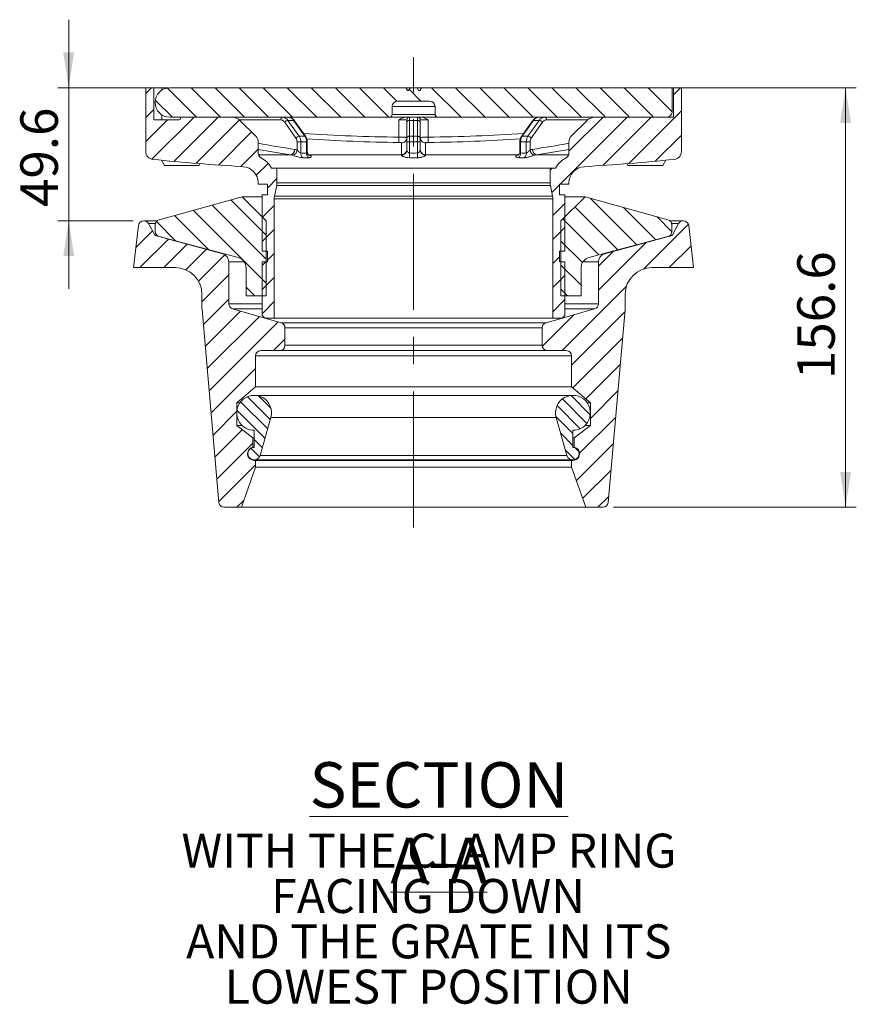
# Model space of a CAD drawing. Units: millimetres. Extents: x 202 to 1684, y 297 to 1002.
# Drawn here: x 428 to 741, y 566 to 934 of the extents above; entities that cross this region are included whole.
import ezdxf

# ---------------------------------------------------------------- set-up
doc = ezdxf.new("R2010")
doc.units = ezdxf.units.MM
doc.header["$LTSCALE"] = 4
doc.linetypes.add('CENTERX2', pattern=[20.32, 12.7, -2.54, 2.54, -2.54])
doc.styles.add('SLDTEXTSTYLE0', font='TXT', dxfattribs={"width": 0.605})
doc.styles.add('SLDTEXTSTYLE1', font='TXT', dxfattribs={"width": 0.75})
doc.dimstyles.new('SLDDIMSTYLE1', dxfattribs={"dimtxt": 14, "dimasz": 13.208, "dimexe": 0, "dimexo": 0.0625, "dimgap": 3.5, "dimtad": 1, "dimdec": 1, "dimrnd": 1e-09, "dimzin": 12, "dimdsep": 46, "dimtxsty": 'SLDTEXTSTYLE1', "dimsah": 1, "dimcen": 0.09, "dimadec": 0, "dimazin": 3, "dimtfac": 1, "dimtdec": 1, "dimtofl": 0, "dimtmove": 0, "dimatfit": 3, "dimfxl": 1, "dimfrac": 2, "dimtolj": 1, "dimtzin": 12, "dimarcsym": 0})
doc.dimstyles.new('SLDDIMSTYLE2', dxfattribs={"dimtxt": 14, "dimasz": 13.208, "dimexe": 0, "dimexo": 0.0625, "dimgap": 3.5, "dimtad": 1, "dimdec": 1, "dimrnd": 1e-09, "dimzin": 12, "dimdsep": 46, "dimtxsty": 'SLDTEXTSTYLE1', "dimsah": 1, "dimcen": 0.09, "dimadec": 0, "dimazin": 3, "dimtfac": 1, "dimtdec": 1, "dimtmove": 0, "dimatfit": 0, "dimfxl": 1, "dimfrac": 2, "dimtolj": 1, "dimtzin": 12, "dimarcsym": 0})

# ---------------------------------------------------------------- blocks, each defined once
blk = doc.blocks.new('_D_6')
at = {"color": 7, "linetype": 'Continuous', "lineweight": 0}
for p, q in [((446.68, 908.59), (446.68, 933.99)), ((480.41, 908.59), (442.68, 908.59)), ((446.68, 858.94), (446.68, 908.59)), ((470.69, 858.94), (442.68, 858.94)), ((446.68, 858.94), (446.68, 833.54))]:
    blk.add_line(p, q, dxfattribs=at)
for points in [[(446.68, 908.59), (448.71, 921.79), (444.65, 921.79)], [(446.68, 858.94), (444.65, 845.73), (448.71, 845.73)]]:
    blk.add_solid(points, dxfattribs=at)
at = {"color": 7, "linetype": 'Continuous', "lineweight": 0, "insert": (428.63, 864.07), "char_height": 14, "attachment_point": 1, "rotation": 90, "style": 'SLDTEXTSTYLE1'}
blk.add_mtext('49.6', dxfattribs=at)
blk = doc.blocks.new('_D_7')
at = {"color": 7, "linetype": 'Continuous', "lineweight": 0}
for p, q in [((576.47, 908.59), (740.67, 908.59)), ((736.67, 908.59), (736.67, 751.94)), ((650.07, 751.94), (740.67, 751.94))]:
    blk.add_line(p, q, dxfattribs=at)
for points in [[(736.67, 908.59), (734.64, 895.38), (738.71, 895.38)], [(736.67, 751.94), (738.71, 765.15), (734.64, 765.15)]]:
    blk.add_solid(points, dxfattribs=at)
at = {"color": 7, "linetype": 'Continuous', "lineweight": 0, "insert": (718.63, 799.83), "char_height": 14, "attachment_point": 1, "rotation": 90, "style": 'SLDTEXTSTYLE1'}
blk.add_mtext('156.6', dxfattribs=at)
blk = doc.blocks.new('SW_NOTE_9')
at = {"color": 0, "linetype": 'Continuous', "lineweight": 0, "char_height": 12.7, "attachment_point": 2, "style": 'SLDTEXTSTYLE0'}
for s, insert in [('WITH THE CLAMP RING', (96.84, 16.37)), ('FACING DOWN', (96.52, -0.56)), ('AND THE GRATE IN ITS', (96.79, -17.5)), ('LOWEST POSITION', (96.78, -34.43))]:
    blk.add_mtext(s, dxfattribs=dict(at, insert=insert))

msp = doc.modelspace()

# ---------------------------------------------------------------- hatches: boundary and pattern name
at = {"linetype": 'Continuous', "lineweight": 0}
h = msp.add_hatch(dxfattribs=at)
h.set_pattern_fill('ANSI31', scale=2, style=0)
edge = h.paths.add_edge_path(flags=0)
edge.add_line((478.41, 896.59), (478.41, 908.59))
edge.add_line((478.41, 908.59), (475.41, 908.59))
edge.add_line((475.41, 908.59), (475.41, 884.8))
edge.add_arc((478.41, 884.8), 3, 180, 264.4168)
edge.add_arc((575.41, 1877.07), 1000, 264.41675, 266.35248)
edge.add_arc((511.41, 873.11), 6, 0, 86.3525, ccw=False)
edge.add_line((517.41, 873.11), (517.41, 872.59))
edge.add_line((517.41, 872.59), (520.89, 872.59))
edge.add_line((520.89, 872.59), (520.89, 868.59))
edge.add_line((520.89, 868.59), (518.89, 868.59))
edge.add_line((518.89, 868.59), (518.89, 847.59))
edge.add_line((518.89, 847.59), (520.89, 847.59))
edge.add_line((520.89, 847.59), (520.89, 843.59))
edge.add_line((520.89, 843.59), (518.89, 843.59))
edge.add_line((518.89, 843.59), (518.89, 823.59))
edge.add_line((518.89, 823.59), (519.89, 822.59))
edge.add_line((519.89, 822.59), (523.41, 822.59))
edge.add_line((523.41, 822.59), (523.41, 867.09))
edge.add_arc((528.41, 867.09), 5, 168.6901, 180, ccw=False)
edge.add_line((523.5, 868.07), (524.31, 872.1))
edge.add_arc((519.41, 873.08), 5, 348.6901, 360)
edge.add_line((524.41, 873.08), (524.41, 878.59))
edge.add_line((524.41, 878.59), (522.41, 878.59))
edge.add_arc((513.71, 873.65), 10, 29.6087, 61.6721)
edge.add_arc((519.41, 884.21), 2, 180, 241.6721, ccw=False)
edge.add_line((517.41, 884.21), (517.41, 888.34))
edge.add_arc((514.41, 888.34), 3, 0, 45)
edge.add_line((516.53, 890.46), (510.58, 896.41))
edge.add_arc((507.75, 893.59), 4, 45, 90)
edge.add_line((507.75, 897.59), (488.91, 897.59))
edge.add_arc((488.91, 897.09), 0.5, 90, 180)
edge.add_arc((487.91, 897.09), 0.5, 270, 360, ccw=False)
edge.add_line((487.91, 896.59), (478.41, 896.59))
h = msp.add_hatch(dxfattribs=at)
h.set_pattern_fill('ANSI31', scale=2, angle=90, style=0)
edge = h.paths.add_edge_path(flags=0)
edge.add_line((567.41, 898.59), (567.41, 901.59))
edge.add_arc((569.41, 901.59), 2, 90, 180, ccw=False)
edge.add_line((569.41, 903.59), (581.41, 903.59))
edge.add_arc((581.41, 901.59), 2, 0, 90, ccw=False)
edge.add_line((583.41, 901.59), (583.41, 898.59))
edge.add_arc((584.41, 898.59), 1, 180, 270)
edge.add_line((584.41, 897.59), (669.91, 897.59))
edge.add_arc((669.91, 899.59), 2, 270, 360)
edge.add_line((671.91, 899.59), (671.91, 908.59))
edge.add_line((671.91, 908.59), (578.34, 908.59))
edge.add_line((578.34, 908.59), (577.77, 907.59))
edge.add_line((577.77, 907.59), (577.3, 907.59))
edge.add_line((577.3, 907.59), (576.72, 908.59))
edge.add_line((576.72, 908.59), (574.1, 908.59))
edge.add_line((574.1, 908.59), (573.52, 907.59))
edge.add_line((573.52, 907.59), (573.05, 907.59))
edge.add_line((573.05, 907.59), (572.47, 908.59))
edge.add_line((572.47, 908.59), (484.41, 908.59))
edge.add_arc((484.41, 903.09), 5.5, 90, 180)
edge.add_arc((484.41, 903.09), 5.5, 180, 270)
edge.add_line((484.41, 897.59), (566.41, 897.59))
edge.add_arc((566.41, 898.59), 1, 270, 360)
h = msp.add_hatch(dxfattribs=at)
h.set_pattern_fill('ANSI31', scale=2, style=0)
edge = h.paths.add_edge_path(flags=0)
edge.add_line((675.41, 884.8), (675.41, 908.59))
edge.add_line((675.41, 908.59), (672.41, 908.59))
edge.add_line((672.41, 908.59), (672.41, 897.59))
edge.add_line((672.41, 897.59), (643.06, 897.59))
edge.add_arc((643.06, 893.59), 4, 90, 135)
edge.add_line((640.24, 896.41), (634.29, 890.46))
edge.add_arc((636.41, 888.34), 3, 135, 180)
edge.add_line((633.41, 888.34), (633.41, 884.21))
edge.add_arc((631.41, 884.21), 2, 298.3279, 360, ccw=False)
edge.add_arc((637.1, 873.65), 10, 118.3279, 150.3913)
edge.add_line((628.41, 878.59), (626.41, 878.59))
edge.add_line((626.41, 878.59), (626.41, 873.08))
edge.add_arc((631.41, 873.08), 5, 180, 191.3099)
edge.add_line((626.5, 872.1), (627.31, 868.07))
edge.add_arc((622.41, 867.09), 5, 0, 11.3099, ccw=False)
edge.add_line((627.41, 867.09), (627.41, 822.59))
edge.add_line((627.41, 822.59), (630.92, 822.59))
edge.add_line((630.92, 822.59), (631.92, 823.59))
edge.add_line((631.92, 823.59), (631.92, 843.59))
edge.add_line((631.92, 843.59), (629.92, 843.59))
edge.add_line((629.92, 843.59), (629.92, 847.59))
edge.add_line((629.92, 847.59), (631.92, 847.59))
edge.add_line((631.92, 847.59), (631.92, 868.59))
edge.add_line((631.92, 868.59), (629.92, 868.59))
edge.add_line((629.92, 868.59), (629.92, 872.59))
edge.add_line((629.92, 872.59), (633.41, 872.59))
edge.add_line((633.41, 872.59), (633.41, 873.11))
edge.add_arc((639.41, 873.11), 6, 93.6475, 180, ccw=False)
edge.add_arc((575.41, 1877.07), 1000, 273.64752, 275.58325)
edge.add_arc((672.41, 884.8), 3, 275.5832, 360)
h = msp.add_hatch(dxfattribs=at)
h.set_pattern_fill('ANSI31', scale=2, angle=90, style=0)
edge = h.paths.add_edge_path(flags=0)
edge.add_line((480.47, 853.01), (509.93, 845.2))
edge.add_arc((508.91, 841.33), 4, 0, 75.1422, ccw=False)
edge.add_line((512.91, 841.33), (512.91, 830.91))
edge.add_line((512.91, 830.91), (520.41, 830.91))
edge.add_line((520.41, 830.91), (520.41, 858.91))
edge.add_line((520.41, 858.91), (511.41, 867.91))
edge.add_line((511.41, 867.91), (480.45, 859.31))
edge.add_arc((480.98, 857.39), 2, 105.5127, 180)
edge.add_line((478.98, 857.39), (478.98, 854.95))
edge.add_arc((480.98, 854.95), 2, 180, 255.1422)
h = msp.add_hatch(dxfattribs=at)
h.set_pattern_fill('ANSI31', scale=2, angle=90, style=0)
edge = h.paths.add_edge_path(flags=0)
edge.add_line((630.41, 858.91), (630.41, 830.91))
edge.add_line((630.41, 830.91), (637.91, 830.91))
edge.add_line((637.91, 830.91), (637.91, 841.33))
edge.add_arc((641.91, 841.33), 4, 104.8578, 180, ccw=False)
edge.add_line((640.88, 845.2), (670.35, 853.01))
edge.add_arc((669.83, 854.95), 2, 284.8578, 360)
edge.add_line((671.83, 854.95), (671.83, 857.39))
edge.add_arc((669.83, 857.39), 2, 0, 74.4873)
edge.add_line((670.37, 859.31), (639.41, 867.91))
edge.add_line((639.41, 867.91), (630.41, 858.91))
h = msp.add_hatch(dxfattribs=at)
h.set_pattern_fill('ANSI31', scale=2, style=0)
edge = h.paths.add_edge_path(flags=0)
edge.add_arc((503.41, 843.65), 3, 0, 74.7449)
edge.add_line((504.2, 846.54), (478.91, 853.44))
edge.add_line((478.91, 853.44), (476.48, 857.9))
edge.add_arc((474.72, 856.94), 2, 28.6105, 90)
edge.add_line((474.72, 858.94), (474.69, 858.94))
edge.add_arc((474.69, 856.94), 2, 90, 173.4802)
edge.add_line((472.7, 857.17), (470.91, 841.44))
edge.add_line((470.91, 841.44), (486.41, 841.44))
edge.add_arc((486.41, 831.44), 10, 0, 90, ccw=False)
edge.add_line((496.41, 831.44), (496.41, 826.67))
edge.add_arc((506.41, 826.67), 10, 180, 185)
edge.add_line((496.45, 825.8), (502.75, 753.76))
edge.add_arc((504.74, 753.94), 2, 185, 270)
edge.add_line((504.74, 751.94), (511.16, 751.94))
edge.add_line((511.16, 751.94), (516.41, 766.94))
edge.add_line((516.41, 766.94), (516.41, 769.44))
edge.add_line((516.41, 769.44), (515.91, 769.44))
edge.add_arc((515.91, 771.94), 2.5, 101.537, 270, ccw=False)
edge.add_line((515.41, 774.39), (515.41, 777.94))
edge.add_line((515.41, 777.94), (509.41, 782.44))
edge.add_line((509.41, 782.44), (509.41, 790.94))
edge.add_line((509.41, 790.94), (516.41, 796.94))
edge.add_line((516.41, 796.94), (516.41, 808.44))
edge.add_arc((518.41, 808.44), 2, 90, 180, ccw=False)
edge.add_line((518.41, 810.44), (525.41, 810.44))
edge.add_arc((525.41, 812.44), 2, 270, 360)
edge.add_line((527.41, 812.44), (527.41, 818.93))
edge.add_arc((525.41, 818.93), 2, 0, 74.0546)
edge.add_line((525.96, 820.85), (507.86, 826.02))
edge.add_arc((508.41, 827.95), 2, 180, 254.0546, ccw=False)
edge.add_line((506.41, 827.95), (506.41, 843.65))
h = msp.add_hatch(dxfattribs=at)
h.set_pattern_fill('ANSI31', scale=2, style=0)
edge = h.paths.add_edge_path(flags=0)
edge.add_arc((647.41, 843.65), 3, 105.2551, 180)
edge.add_line((644.41, 843.65), (644.41, 827.95))
edge.add_arc((642.41, 827.95), 2, 285.9454, 360, ccw=False)
edge.add_line((642.96, 826.02), (624.86, 820.85))
edge.add_arc((625.41, 818.93), 2, 105.9454, 180)
edge.add_line((623.41, 818.93), (623.41, 812.44))
edge.add_arc((625.41, 812.44), 2, 180, 270)
edge.add_line((625.41, 810.44), (632.41, 810.44))
edge.add_arc((632.41, 808.44), 2, 0, 90, ccw=False)
edge.add_line((634.41, 808.44), (634.41, 796.94))
edge.add_line((634.41, 796.94), (641.41, 790.94))
edge.add_line((641.41, 790.94), (641.41, 782.44))
edge.add_line((641.41, 782.44), (635.41, 777.94))
edge.add_line((635.41, 777.94), (635.41, 774.39))
edge.add_arc((634.91, 771.94), 2.5, -90, 78.463, ccw=False)
edge.add_line((634.91, 769.44), (634.41, 769.44))
edge.add_line((634.41, 769.44), (634.41, 766.94))
edge.add_line((634.41, 766.94), (639.66, 751.94))
edge.add_line((639.66, 751.94), (646.07, 751.94))
edge.add_arc((646.07, 753.94), 2, 270, 355)
edge.add_line((648.07, 753.76), (654.37, 825.8))
edge.add_arc((644.41, 826.67), 10, 355, 360)
edge.add_line((654.41, 826.67), (654.41, 831.44))
edge.add_arc((664.41, 831.44), 10, 90, 180, ccw=False)
edge.add_line((664.41, 841.44), (679.91, 841.44))
edge.add_line((679.91, 841.44), (678.11, 857.17))
edge.add_arc((676.12, 856.94), 2, 6.5198, 90)
edge.add_line((676.12, 858.94), (676.09, 858.94))
edge.add_arc((676.09, 856.94), 2, 90, 151.3895)
edge.add_line((674.34, 857.9), (671.91, 853.44))
edge.add_line((671.91, 853.44), (646.62, 846.54))
h = msp.add_hatch(dxfattribs=at)
h.set_pattern_fill('ANSI31', angle=90, style=0)
edge = h.paths.add_edge_path(flags=0)
edge.add_line((515.91, 780.73), (515.91, 774.32))
edge.add_arc((515.91, 771.98), 2.34, 90, 344.1698)
edge.add_line((518.16, 771.34), (522.16, 785.46))
edge.add_arc((515.91, 787.23), 6.5, 344.1698, 573.5255)
edge.add_arc((515.91, 787.23), 6.5, 213.5255, 270)
h = msp.add_hatch(dxfattribs=at)
h.set_pattern_fill('ANSI31', angle=90, style=0)
edge = h.paths.add_edge_path(flags=0)
edge.add_line((634.91, 774.32), (634.91, 780.73))
edge.add_arc((634.91, 787.23), 6.5, 270, 326.4745)
edge.add_arc((634.91, 787.23), 6.5, 326.4745, 555.8302)
edge.add_line((628.65, 785.46), (632.66, 771.34))
edge.add_arc((634.91, 771.98), 2.34, 195.8302, 450)

# ---------------------------------------------------------------- linework, layer by layer
at = {"color": 7, "linetype": 'CENTERX2', "lineweight": 0}
msp.add_line((575.41, 744.41), (575.41, 919.94), dxfattribs=at)
at = {"color": 7, "linetype": 'Continuous', "lineweight": 15}
for p, q in [((475.41, 884.8), (475.41, 908.59)), ((478.41, 908.59), (475.41, 908.59)), ((478.41, 908.59), (478.41, 896.59)), ((481.41, 908.59), (478.41, 908.59)), ((483.77, 908.59), (481.41, 908.59)), ((484.41, 908.59), (572.47, 908.59)), ((572.47, 908.59), (573.05, 907.59)), ((572.78, 908.59), (572.47, 908.59)), ((572.78, 908.59), (573.13, 907.59)), ((574.1, 908.59), (572.78, 908.59)), ((573.52, 907.59), (574.1, 908.59)), ((574.1, 908.59), (576.72, 908.59)), ((576.72, 908.59), (577.3, 907.59)), ((578.34, 908.59), (576.72, 908.59)), ((577.77, 907.59), (578.34, 908.59)), ((578.34, 908.59), (671.91, 908.59)), ((671.91, 908.59), (671.91, 899.59)), ((672.41, 908.59), (671.91, 908.59)), ((672.41, 897.59), (672.41, 908.59)), ((675.41, 908.59), (672.41, 908.59)), ((675.41, 908.59), (675.41, 884.8)), ((573.05, 907.59), (573.52, 907.59)), ((577.3, 907.59), (577.77, 907.59)), ((567.41, 898.59), (567.41, 901.59)), ((583.41, 901.59), (567.41, 901.59)), ((569.41, 903.59), (581.41, 903.59)), ((583.41, 901.59), (583.41, 898.59)), ((484.41, 897.59), (566.41, 897.59)), ((488.91, 897.59), (507.75, 897.59)), ((584.41, 897.59), (566.41, 897.59)), ((567.41, 898.59), (583.41, 898.59)), ((573.91, 896.41), (573.91, 897.59)), ((576.91, 897.59), (576.91, 896.41)), ((584.41, 897.59), (669.91, 897.59)), ((643.06, 897.59), (672.41, 897.59)), ((478.41, 896.59), (487.91, 896.59)), ((510.58, 896.41), (516.53, 890.46)), ((527.31, 895.71), (531.51, 889.78)), ((528.53, 896.41), (530.63, 896.41)), ((569.91, 896.59), (569.91, 890.14)), ((569.91, 896.59), (572.91, 896.59)), ((572.91, 896.59), (572.91, 895.71)), ((572.91, 895.71), (572.91, 889.76)), ((573.91, 890.46), (573.91, 896.41)), ((573.91, 896.41), (576.91, 896.41)), ((576.91, 896.41), (576.91, 890.46)), ((577.91, 895.71), (577.91, 896.59)), ((577.91, 896.59), (580.91, 896.59)), ((577.91, 889.76), (577.91, 895.71)), ((580.91, 890.14), (580.91, 896.59)), ((619.86, 896.29), (615.66, 890.35)), ((619.31, 889.78), (623.5, 895.71)), ((620.19, 896.41), (622.29, 896.41)), ((634.29, 890.46), (640.24, 896.41)), ((572.91, 889.76), (572.91, 888.34)), ((573.91, 888.34), (573.91, 890.46)), ((576.91, 890.46), (573.91, 890.46)), ((576.91, 890.46), (576.91, 888.34)), ((577.91, 888.34), (577.91, 889.76)), ((517.41, 888.34), (517.41, 884.21)), ((531.92, 888.36), (531.92, 885.38)), ((531.92, 888.36), (533.33, 888.36)), ((533.33, 884.22), (533.33, 888.36)), ((535.46, 888.36), (535.46, 884.22)), ((535.75, 884.69), (535.75, 888.36)), ((570.89, 887.99), (570.89, 883.59)), ((572.91, 888.34), (572.91, 885.38)), ((572.91, 888.34), (573.91, 888.34)), ((573.91, 884.22), (573.91, 888.34)), ((573.91, 888.34), (576.91, 888.34)), ((576.91, 888.34), (576.91, 884.22)), ((576.91, 888.34), (577.91, 888.34)), ((577.91, 885.38), (577.91, 888.34)), ((579.92, 883.59), (579.92, 887.99)), ((615.07, 888.36), (615.07, 884.69)), ((615.36, 884.22), (615.36, 888.36)), ((617.48, 888.36), (617.48, 884.22)), ((617.48, 888.36), (618.89, 888.36)), ((618.89, 885.38), (618.89, 888.36)), ((633.41, 884.21), (633.41, 888.34)), ((481.3, 881.51), (482.41, 879.59)), ((495.41, 879.59), (482.41, 879.59)), ((495.41, 879.59), (495.79, 880.25)), ((522.41, 878.59), (524.41, 878.59)), ((524.41, 878.59), (524.41, 873.08)), ((626.41, 878.59), (524.41, 878.59)), ((626.41, 873.08), (626.41, 878.59)), ((626.41, 878.59), (628.41, 878.59)), ((655.03, 880.25), (655.41, 879.59)), ((655.41, 879.59), (668.41, 879.59)), ((668.41, 879.59), (669.52, 881.51)), ((517.41, 872.59), (517.41, 873.11)), ((520.89, 872.59), (517.41, 872.59)), ((520.89, 872.59), (520.89, 868.59)), ((524.31, 872.1), (523.5, 868.07)), ((626.5, 872.1), (524.31, 872.1)), ((524.41, 873.08), (626.41, 873.08)), ((627.31, 868.07), (626.5, 872.1)), ((633.41, 872.59), (629.92, 872.59)), ((629.92, 868.59), (629.92, 872.59)), ((633.41, 873.11), (633.41, 872.59)), ((511.41, 867.91), (480.45, 859.31)), ((520.41, 858.91), (511.41, 867.91)), ((511.41, 867.91), (518.89, 867.91)), ((518.89, 847.59), (518.89, 868.59)), ((520.89, 868.59), (518.89, 868.59)), ((523.5, 868.07), (627.31, 868.07)), ((631.92, 868.59), (629.92, 868.59)), ((639.41, 867.91), (630.41, 858.91)), ((631.92, 868.59), (631.92, 847.59)), ((631.92, 867.91), (639.41, 867.91)), ((670.37, 859.31), (639.41, 867.91)), ((523.41, 867.09), (523.41, 822.59)), ((627.41, 867.09), (523.41, 867.09)), ((627.41, 822.59), (627.41, 867.09)), ((472.7, 857.17), (470.91, 841.44)), ((474.72, 858.94), (474.69, 858.94)), ((474.72, 858.94), (479.72, 858.94)), ((478.91, 853.44), (476.48, 857.9)), ((478.98, 857.39), (478.98, 854.95)), ((520.41, 830.91), (520.41, 858.91)), ((630.41, 858.91), (630.41, 830.91)), ((671.09, 858.94), (676.09, 858.94)), ((671.83, 854.95), (671.83, 857.39)), ((674.34, 857.9), (671.91, 853.44)), ((676.12, 858.94), (676.09, 858.94)), ((679.91, 841.44), (678.11, 857.17)), ((504.2, 846.54), (478.91, 853.44)), ((478.91, 853.44), (479.67, 853.44)), ((480.47, 853.01), (509.93, 845.2)), ((640.88, 845.2), (670.35, 853.01)), ((671.91, 853.44), (646.62, 846.54)), ((671.15, 853.44), (671.91, 853.44)), ((518.89, 847.59), (520.89, 847.59)), ((520.89, 847.59), (520.89, 843.59)), ((629.92, 847.59), (631.92, 847.59)), ((629.92, 843.59), (629.92, 847.59)), ((506.41, 827.95), (506.41, 843.65)), ((518.89, 823.59), (518.89, 843.59)), ((520.89, 843.59), (518.89, 843.59)), ((631.92, 843.59), (629.92, 843.59)), ((631.92, 843.59), (631.92, 823.59)), ((644.41, 843.65), (644.41, 827.95)), ((470.91, 841.44), (486.41, 841.44)), ((512.91, 841.33), (512.91, 830.91)), ((637.91, 830.91), (637.91, 841.33)), ((664.41, 841.44), (679.91, 841.44)), ((496.41, 831.44), (496.41, 826.67)), ((512.91, 830.91), (520.41, 830.91)), ((630.41, 830.91), (637.91, 830.91)), ((654.41, 826.67), (654.41, 831.44)), ((496.45, 825.8), (502.75, 753.76)), ((525.96, 820.85), (507.86, 826.02)), ((519.89, 822.59), (518.89, 823.59)), ((642.96, 826.02), (624.86, 820.85)), ((631.92, 823.59), (630.92, 822.59)), ((648.07, 753.76), (654.37, 825.8)), ((523.41, 822.59), (519.89, 822.59)), ((627.41, 822.59), (523.41, 822.59)), ((525.96, 820.85), (624.86, 820.85)), ((630.92, 822.59), (627.41, 822.59)), ((527.41, 812.44), (527.41, 818.93)), ((623.41, 818.93), (527.41, 818.93)), ((623.41, 818.93), (623.41, 812.44)), ((527.41, 812.44), (623.41, 812.44)), ((518.41, 810.44), (525.41, 810.44)), ((625.41, 810.44), (525.41, 810.44)), ((625.41, 810.44), (632.41, 810.44)), ((516.41, 796.94), (516.41, 808.44)), ((634.41, 808.44), (516.41, 808.44)), ((634.41, 808.44), (634.41, 796.94)), ((509.41, 790.94), (516.41, 796.94)), ((516.41, 796.94), (634.41, 796.94)), ((634.41, 796.94), (641.41, 790.94)), ((509.41, 782.44), (509.41, 790.94)), ((509.41, 790.94), (510.57, 790.94)), ((634.91, 793.73), (515.91, 793.73)), ((640.24, 790.94), (641.41, 790.94)), ((641.41, 790.94), (641.41, 782.44)), ((522.16, 785.46), (518.16, 771.34)), ((522.16, 785.46), (628.65, 785.46)), ((632.66, 771.34), (628.65, 785.46)), ((515.41, 777.94), (509.41, 782.44)), ((509.41, 782.44), (511.51, 782.44)), ((515.91, 774.32), (515.91, 780.73)), ((634.91, 780.73), (634.91, 774.32)), ((641.41, 782.44), (635.41, 777.94)), ((639.3, 782.44), (641.41, 782.44)), ((515.41, 774.39), (515.41, 777.94)), ((515.41, 777.94), (515.91, 777.94)), ((634.91, 777.94), (635.41, 777.94)), ((635.41, 777.94), (635.41, 774.39)), ((515.41, 774.39), (515.91, 774.39)), ((634.91, 774.39), (635.41, 774.39)), ((515.91, 769.64), (634.91, 769.64)), ((516.41, 769.44), (515.91, 769.44)), ((516.41, 766.94), (516.41, 769.44)), ((516.41, 769.44), (634.41, 769.44)), ((518.16, 771.34), (632.66, 771.34)), ((634.41, 769.44), (634.41, 766.94)), ((634.91, 769.44), (634.41, 769.44)), ((511.16, 751.94), (516.41, 766.94)), ((516.41, 766.94), (634.41, 766.94)), ((634.41, 766.94), (639.66, 751.94)), ((504.74, 751.94), (511.16, 751.94)), ((511.16, 751.94), (639.66, 751.94)), ((639.66, 751.94), (646.07, 751.94))]:
    msp.add_line(p, q, dxfattribs=at)
at = {"color": 8, "linetype": 'Continuous', "lineweight": 15}
for p, q in [((481.41, 907.7), (481.41, 908.59)), ((481.41, 896.59), (481.41, 898.48)), ((510.4, 896.59), (525.81, 896.59)), ((625, 896.59), (640.42, 896.59)), ((535.46, 888.36), (535.75, 888.36)), ((615.36, 888.36), (615.07, 888.36)), ((529.42, 883.59), (517.51, 883.59)), ((536.6, 883.42), (536.38, 883.47)), ((570.89, 883.59), (536.44, 883.59)), ((579.92, 883.59), (614.44, 883.59)), ((614.44, 883.47), (614.22, 883.42)), ((621.39, 883.59), (633.31, 883.59)), ((479.05, 857.9), (476.48, 857.9)), ((674.34, 857.9), (671.77, 857.9)), ((504.2, 846.54), (504.86, 846.54)), ((645.95, 846.54), (646.62, 846.54)), ((512.17, 843.65), (506.41, 843.65)), ((644.41, 843.65), (638.65, 843.65)), ((506.41, 827.95), (518.89, 827.95)), ((631.92, 827.95), (644.41, 827.95)), ((518.89, 826.02), (507.86, 826.02)), ((642.96, 826.02), (631.92, 826.02))]:
    msp.add_line(p, q, dxfattribs=at)
at = {"color": 7, "linetype": 'Continuous', "lineweight": 15, "flags": 128}
for points in [[(532.73, 890.48), (531.73, 891.9), (528.53, 896.41)], [(530.63, 896.41), (531.63, 895), (534.82, 890.48)], [(535.15, 890.35), (532.21, 894.51), (530.96, 896.28)], [(615.99, 890.48), (616.99, 891.9), (620.19, 896.41)], [(622.29, 896.41), (621.29, 895), (618.09, 890.48)], [(569.89, 888.16), (569.89, 888.25), (569.89, 888.39), (569.89, 888.59), (569.9, 888.84), (569.9, 889.13), (569.9, 889.45), (569.9, 889.79), (569.91, 890.14)], [(580.91, 890.14), (580.91, 889.79), (580.91, 889.45), (580.92, 889.13), (580.92, 888.84), (580.92, 888.59), (580.92, 888.39), (580.93, 888.25), (580.93, 888.16)], [(573.91, 884.22), (573.9, 883.95), (573.9, 883.69), (573.9, 883.43), (573.89, 883.19), (573.89, 882.97), (573.89, 882.77), (573.88, 882.6), (573.88, 882.46)], [(576.93, 882.46), (576.93, 882.6), (576.93, 882.77), (576.93, 882.97), (576.92, 883.19), (576.92, 883.43), (576.92, 883.69), (576.91, 883.95), (576.91, 884.22)]]:
    msp.add_lwpolyline(points, dxfattribs=at)
at = {"color": 8, "linetype": 'Continuous', "lineweight": 15, "flags": 128}
for points in [[(536.6, 883.42), (536.32, 883.45), (536.27, 883.47)], [(614.54, 883.47), (614.49, 883.45), (614.22, 883.42)]]:
    msp.add_lwpolyline(points, dxfattribs=at)
at = {"color": 7, "linetype": 'Continuous', "lineweight": 15}
for centre, radius, start, end in [((484.41, 903.09), 5.5, 90, 180), ((484.41, 903.09), 5.5, 180, 270), ((569.41, 901.59), 2, 90, 180), ((581.41, 901.59), 2, 0, 90), ((487.91, 897.09), 0.5, 270, 0), ((488.91, 897.09), 0.5, 90, 180), ((507.75, 893.59), 4, 45, 90), ((526.69, 896.71), 0.893, 101.4216, 188.0498), ((566.41, 898.59), 1, 270, 0), ((573.91, 896.59), 1, 90, 180), ((576.91, 896.59), 1, 0, 90), ((584.41, 898.59), 1, 180, 270), ((624.12, 896.71), 0.893, 351.9502, 78.5784), ((643.06, 893.59), 4, 90, 135), ((669.91, 899.59), 2, 270, 0), ((528.69, 894.74), 1.68, 95.3337, 144.9235), ((573.78, 895.53), 0.893, 81.9505, 168.5783), ((577.03, 895.53), 0.893, 11.4217, 98.0495), ((620.14, 896.06), 0.362, 82.4452, 140.6968), ((622.13, 894.74), 1.68, 35.0765, 84.6663), ((514.41, 888.34), 3, 0, 45), ((532.88, 888.81), 1.68, 95.2762, 144.9358), ((570.92, 889.98), 1.99, 269.2164, 359.6357), ((573.78, 889.58), 0.893, 81.9505, 168.5783), ((577.03, 889.58), 0.893, 11.4217, 98.0495), ((579.9, 889.98), 1.99, 180.3643, 270.7836), ((617.94, 888.81), 1.68, 35.0642, 84.7238), ((636.41, 888.34), 3, 135, 180), ((478.41, 884.8), 3, 180, 264.4168), ((572.87, 1186.53), 306.04, 259.5592, 261.8391), ((519.41, 884.22), 2, 179.9997, 213.8659), ((519.41, 884.21), 2, 180, 241.6721), ((513.71, 873.65), 10, 29.6087, 61.6721), ((529.07, 885.49), 1.93, 280.6815, 2.8575), ((529.84, 885.48), 2.09, 279.7008, 357.1883), ((535.53, 884.09), 2.19, 176.6905, 228.1919), ((537.69, 884.14), 2.24, 178.0411, 228.8161), ((570.93, 885.4), 1.98, 268.4614, 359.3352), ((570.91, 885.59), 2, 269.4242, 359.8517), ((579.9, 885.59), 2, 180.1483, 270.5758), ((579.89, 885.4), 1.98, 180.6648, 271.5386), ((613.12, 884.14), 2.24, 311.1839, 1.9589), ((615.29, 884.09), 2.19, 311.8081, 3.3095), ((620.98, 885.48), 2.09, 182.8117, 260.2992), ((621.75, 885.49), 1.93, 177.1425, 259.3185), ((577.95, 1186.53), 306.04, 278.1609, 280.4408), ((637.1, 873.65), 10, 118.3279, 150.3913), ((631.41, 884.21), 2, 298.3279, 0), ((631.41, 884.22), 2, 337.6351, 0.0001), ((672.41, 884.8), 3, 275.5832, 0), ((575.41, 1877.07), 1000, 264.41675, 266.35248), ((511.41, 873.11), 6, 0, 86.3525), ((639.41, 873.11), 6, 93.6475, 180), ((575.41, 1877.07), 1000, 273.64752, 275.58325), ((519.41, 873.08), 5, 348.6901, 0), ((631.41, 873.08), 5, 180, 191.3099), ((528.41, 867.09), 5, 168.6901, 180), ((622.41, 867.09), 5, 0, 11.3099), ((474.69, 856.94), 2, 90, 173.4802), ((474.72, 856.94), 2, 28.6105, 90), ((480.98, 857.39), 2, 105.5127, 180), ((669.83, 857.39), 2, 0, 74.4873), ((676.09, 856.94), 2, 90, 151.3895), ((676.12, 856.94), 2, 6.5198, 90), ((480.98, 854.95), 2, 180, 255.1422), ((669.83, 854.95), 2, 284.8578, 0), ((503.41, 843.65), 3, 0, 74.7449), ((647.41, 843.65), 3, 105.2551, 180), ((508.91, 841.33), 4, 0, 75.1422), ((641.91, 841.33), 4, 104.8578, 180), ((486.41, 831.44), 10, 0, 90), ((664.41, 831.44), 10, 90, 180), ((508.41, 827.95), 2, 180, 254.0546), ((642.41, 827.95), 2, 285.9454, 0), ((506.41, 826.67), 10, 180, 185), ((644.41, 826.67), 10, 355, 0), ((525.41, 818.93), 2, 0, 74.0546), ((625.41, 818.93), 2, 105.9454, 180), ((525.41, 812.44), 2, 270, 0), ((625.41, 812.44), 2, 180, 270), ((518.41, 808.44), 2, 90, 180), ((632.41, 808.44), 2, 0, 90), ((515.91, 787.23), 6.5, 344.1698, 213.5255), ((634.91, 787.23), 6.5, 326.4745, 195.8302), ((515.91, 787.23), 6.5, 213.5255, 270), ((634.91, 787.23), 6.5, 270, 326.4745), ((515.91, 771.94), 2.5, 101.537, 270), ((515.91, 771.98), 2.34, 90, 344.1698), ((634.91, 771.98), 2.34, 195.8302, 90), ((634.91, 771.94), 2.5, 270, 78.463), ((504.74, 753.94), 2, 185, 270), ((646.07, 753.94), 2, 270, 355)]:
    msp.add_arc(centre, radius, start, end, dxfattribs=at)
at = {"color": 8, "linetype": 'Continuous', "lineweight": 15}
for centre, radius, start, end in [((530.68, 896.06), 0.362, 39.2824, 97.5579), ((575.41, 1480.52), 590.41, 265.9981, 269.46625), ((534.87, 890.13), 0.362, 38.8934, 97.7104), ((575.41, 1480.52), 590.41, 270.53375, 273.99845), ((615.94, 890.13), 0.362, 82.2858, 141.1344), ((574.34, 1187.83), 305.34, 259.2537, 261.8381), ((575.41, 1480.52), 592.38, 266.1399, 269.46625), ((575.41, 1480.52), 592.38, 270.53375, 273.86237), ((576.47, 1187.83), 305.34, 278.1619, 280.7463), ((519.41, 884.22), 2, 213.8656, 241.7947), ((631.41, 884.22), 2, 298.2049, 337.6342)]:
    msp.add_arc(centre, radius, start, end, dxfattribs=at)
at = {"color": 7, "linetype": 'Continuous', "lineweight": 15}
for points, knots in [([(528.53, 896.41), (528.4, 896.6), (528.25, 896.77), (527.94, 897.06), (527.78, 897.18), (527.43, 897.38), (527.25, 897.46), (526.89, 897.56), (526.71, 897.59), (526.52, 897.59)], [0, 0, 0, 0, 0.25, 0.25, 0.5, 0.5, 0.75, 0.75, 1, 1, 1, 1]), ([(528.64, 897.59), (528.83, 897.59), (529.01, 897.56), (529.37, 897.46), (529.55, 897.38), (529.89, 897.18), (530.05, 897.06), (530.36, 896.77), (530.5, 896.6), (530.63, 896.41)], [0, 0, 0, 0, 0.25, 0.25, 0.5, 0.5, 0.75, 0.75, 1, 1, 1, 1]), ([(530.95, 896.28), (530.91, 896.33), (530.68, 896.69), (530.14, 897.15), (529.37, 897.54), (528.86, 897.55), (528.64, 897.55)], [0, 0, 0, 0, 0.069936, 0.435871, 0.755523, 1, 1, 1, 1]), ([(572.55, 897.59), (572.31, 897.59), (572.08, 897.55), (571.61, 897.43), (571.39, 897.35), (570.73, 897.06), (570.32, 896.82), (569.91, 896.59)], [0, 0, 0, 0, 0.25, 0.25, 0.5, 0.5, 1, 1, 1, 1]), ([(578.26, 897.59), (578.5, 897.59), (578.74, 897.55), (579.2, 897.43), (579.43, 897.35), (580.08, 897.06), (580.5, 896.82), (580.91, 896.59)], [0, 0, 0, 0, 0.25, 0.25, 0.5, 0.5, 1, 1, 1, 1]), ([(622.15, 897.57), (622.09, 897.57), (621.74, 897.6), (621.11, 897.39), (620.38, 896.94), (620.03, 896.48), (619.87, 896.27)], [0, 0, 0, 0, 0.065628, 0.394355, 0.723745, 1, 1, 1, 1]), ([(620.19, 896.41), (620.32, 896.6), (620.46, 896.77), (620.77, 897.06), (620.93, 897.18), (621.27, 897.38), (621.45, 897.46), (621.81, 897.56), (621.99, 897.59), (622.18, 897.59)], [0, 0, 0, 0, 0.25, 0.25, 0.5, 0.5, 0.75, 0.75, 1, 1, 1, 1]), ([(624.3, 897.59), (624.11, 897.59), (623.92, 897.56), (623.56, 897.46), (623.38, 897.38), (623.04, 897.18), (622.87, 897.06), (622.56, 896.77), (622.42, 896.6), (622.29, 896.41)], [0, 0, 0, 0, 0.25, 0.25, 0.5, 0.5, 0.75, 0.75, 1, 1, 1, 1]), ([(525.81, 896.59), (525.95, 896.59), (526.09, 896.57), (526.36, 896.49), (526.49, 896.43), (526.75, 896.28), (526.87, 896.19), (527.1, 895.97), (527.21, 895.85), (527.31, 895.71)], [0, 0, 0, 0, 0.25, 0.25, 0.5, 0.5, 0.75, 0.75, 1, 1, 1, 1]), ([(623.5, 895.71), (623.6, 895.85), (623.71, 895.97), (623.94, 896.19), (624.06, 896.28), (624.32, 896.43), (624.45, 896.49), (624.72, 896.57), (624.86, 896.59), (625, 896.59)], [0, 0, 0, 0, 0.25, 0.25, 0.5, 0.5, 0.75, 0.75, 1, 1, 1, 1]), ([(531.51, 889.78), (531.64, 889.59), (531.74, 889.37), (531.88, 888.89), (531.92, 888.63), (531.92, 888.36)], [0, 0, 0, 0, 0.5, 0.5, 1, 1, 1, 1]), ([(533.33, 888.36), (533.34, 888.56), (533.32, 888.76), (533.27, 889.14), (533.23, 889.33), (533.07, 889.88), (532.92, 890.2), (532.73, 890.48)], [0, 0, 0, 0, 0.25, 0.25, 0.5, 0.5, 1, 1, 1, 1]), ([(534.82, 890.48), (534.92, 890.34), (535.01, 890.19), (535.17, 889.86), (535.23, 889.69), (535.4, 889.14), (535.45, 888.76), (535.46, 888.36)], [0, 0, 0, 0, 0.25, 0.25, 0.5, 0.5, 1, 1, 1, 1]), ([(535.74, 888.36), (535.74, 888.44), (535.75, 888.85), (535.61, 889.57), (535.29, 890.09), (535.14, 890.34)], [0, 0, 0, 0, 0.109369, 0.565663, 1, 1, 1, 1]), ([(572.91, 889.97), (572.91, 889.98), (572.89, 889.99), (572.81, 890.01), (572.75, 890.02), (572.6, 890.04), (572.51, 890.05), (572.29, 890.07), (572.17, 890.08), (571.89, 890.09), (571.74, 890.1), (571.41, 890.11), (571.24, 890.12), (570.87, 890.13), (570.68, 890.13), (570.3, 890.14), (570.11, 890.14), (569.91, 890.14)], [0, 0, 0, 0, 0.125, 0.125, 0.25, 0.25, 0.375, 0.375, 0.5, 0.5, 0.625, 0.625, 0.75, 0.75, 0.875, 0.875, 1, 1, 1, 1]), ([(580.91, 890.14), (580.51, 890.14), (580.12, 890.13), (579.58, 890.12), (579.4, 890.11), (579.07, 890.1), (578.92, 890.09), (578.65, 890.08), (578.52, 890.07), (578.3, 890.05), (578.21, 890.04), (578.06, 890.02), (578, 890.01), (577.93, 889.99), (577.91, 889.98), (577.91, 889.97)], [0, 0, 0, 0, 0.25, 0.25, 0.375, 0.375, 0.5, 0.5, 0.625, 0.625, 0.75, 0.75, 0.875, 0.875, 1, 1, 1, 1]), ([(615.67, 890.34), (615.63, 890.28), (615.4, 889.99), (615.17, 889.33), (615.03, 888.69), (615.07, 888.36), (615.07, 888.36)], [0, 0, 0, 0, 0.114169, 0.546998, 0.996616, 1, 1, 1, 1]), ([(615.36, 888.36), (615.36, 888.56), (615.38, 888.76), (615.43, 889.14), (615.47, 889.33), (615.64, 889.88), (615.79, 890.2), (615.99, 890.48)], [0, 0, 0, 0, 0.25, 0.25, 0.5, 0.5, 1, 1, 1, 1]), ([(618.09, 890.48), (617.99, 890.34), (617.9, 890.19), (617.75, 889.86), (617.69, 889.69), (617.53, 889.14), (617.48, 888.76), (617.48, 888.36)], [0, 0, 0, 0, 0.25, 0.25, 0.5, 0.5, 1, 1, 1, 1]), ([(618.89, 888.36), (618.89, 888.63), (618.93, 888.88), (619.07, 889.37), (619.18, 889.59), (619.31, 889.78)], [0, 0, 0, 0, 0.5, 0.5, 1, 1, 1, 1]), ([(569.89, 888.16), (570.02, 888.16), (570.15, 888.16), (570.4, 888.14), (570.51, 888.12), (570.69, 888.09), (570.77, 888.08), (570.87, 888.04), (570.89, 888.01), (570.89, 887.99)], [0, 0, 0, 0, 0.25, 0.25, 0.5, 0.5, 0.75, 0.75, 1, 1, 1, 1]), ([(579.92, 887.99), (579.92, 888.01), (579.95, 888.04), (580.05, 888.08), (580.12, 888.09), (580.4, 888.14), (580.66, 888.16), (580.93, 888.16)], [0, 0, 0, 0, 0.25, 0.25, 0.5, 0.5, 1, 1, 1, 1]), ([(518.29, 882.56), (518.29, 882.57), (518.28, 882.57), (518.24, 882.6), (518.15, 882.66), (517.97, 882.82), (517.84, 882.99), (517.75, 883.11)], [0, 0, 0, 0, 0.170898, 0.300874, 0.410483, 0.591258, 1, 1, 1, 1]), ([(534.06, 882.46), (533.8, 882.46), (533.5, 882.5), (532.86, 882.62), (532.51, 882.71), (531.98, 882.86), (531.8, 882.92), (531.44, 883.03), (531.27, 883.08), (530.93, 883.19), (530.77, 883.24), (530.46, 883.34), (530.31, 883.38), (530.19, 883.42)], [0, 0, 0, 0, 0.25, 0.25, 0.5, 0.5, 0.625, 0.625, 0.75, 0.75, 0.875, 0.875, 1, 1, 1, 1]), ([(531.92, 885.38), (532.02, 885.29), (532.13, 885.18), (532.35, 884.96), (532.47, 884.84), (532.7, 884.61), (532.83, 884.5), (533.08, 884.31), (533.22, 884.23), (533.33, 884.22)], [0, 0, 0, 0, 0.25, 0.25, 0.5, 0.5, 0.75, 0.75, 1, 1, 1, 1]), ([(536.36, 883.44), (536.37, 883.44), (536.37, 883.43), (536.22, 883.53), (535.97, 883.81), (535.74, 884.27), (535.77, 884.6), (535.78, 884.69)], [0, 0, 0, 0, 0.0809068, 0.2656205, 0.5108657, 0.864127, 1, 1, 1, 1]), ([(536.6, 883.42), (536.73, 883.38), (536.84, 883.34), (537.02, 883.24), (537.1, 883.19), (537.25, 883.03), (537.27, 882.91), (537.19, 882.76), (537.15, 882.72), (537.04, 882.63), (536.97, 882.59), (536.79, 882.53), (536.69, 882.5), (536.47, 882.47), (536.35, 882.46), (536.22, 882.46)], [0, 0, 0, 0, 0.125, 0.125, 0.25, 0.25, 0.5, 0.5, 0.625, 0.625, 0.75, 0.75, 0.875, 0.875, 1, 1, 1, 1]), ([(573.88, 882.46), (573.51, 882.46), (573.14, 882.5), (572.44, 882.62), (572.11, 882.71), (571.69, 882.86), (571.55, 882.92), (571.32, 883.03), (571.22, 883.08), (571.05, 883.19), (570.98, 883.24), (570.89, 883.34), (570.87, 883.38), (570.88, 883.42)], [0, 0, 0, 0, 0.25, 0.25, 0.5, 0.5, 0.625, 0.625, 0.75, 0.75, 0.875, 0.875, 1, 1, 1, 1]), ([(572.91, 885.38), (572.91, 885.29), (572.94, 885.18), (573.03, 884.96), (573.09, 884.84), (573.25, 884.61), (573.35, 884.5), (573.59, 884.31), (573.74, 884.23), (573.91, 884.22)], [0, 0, 0, 0, 0.25, 0.25, 0.5, 0.5, 0.75, 0.75, 1, 1, 1, 1]), ([(576.91, 884.22), (577.07, 884.23), (577.23, 884.31), (577.47, 884.5), (577.56, 884.61), (577.72, 884.84), (577.79, 884.96), (577.88, 885.18), (577.91, 885.29), (577.91, 885.38)], [0, 0, 0, 0, 0.25, 0.25, 0.5, 0.5, 0.75, 0.75, 1, 1, 1, 1]), ([(579.94, 883.42), (579.94, 883.38), (579.92, 883.34), (579.83, 883.24), (579.77, 883.19), (579.52, 883.03), (579.27, 882.91), (578.85, 882.76), (578.69, 882.72), (578.37, 882.63), (578.2, 882.59), (577.85, 882.53), (577.67, 882.5), (577.3, 882.47), (577.12, 882.46), (576.93, 882.46)], [0, 0, 0, 0, 0.125, 0.125, 0.25, 0.25, 0.5, 0.5, 0.625, 0.625, 0.75, 0.75, 0.875, 0.875, 1, 1, 1, 1]), ([(614.6, 882.46), (614.33, 882.46), (614.11, 882.5), (613.77, 882.62), (613.65, 882.71), (613.57, 882.86), (613.56, 882.92), (613.59, 883.03), (613.62, 883.08), (613.72, 883.19), (613.79, 883.24), (613.97, 883.34), (614.09, 883.38), (614.22, 883.42)], [0, 0, 0, 0, 0.25, 0.25, 0.5, 0.5, 0.625, 0.625, 0.75, 0.75, 0.875, 0.875, 1, 1, 1, 1]), ([(615.03, 884.7), (615.03, 884.57), (615.06, 884.23), (614.82, 883.79), (614.59, 883.52), (614.44, 883.43), (614.45, 883.44), (614.45, 883.44)], [0, 0, 0, 0, 0.192781, 0.4954, 0.74001, 0.927645, 1, 1, 1, 1]), ([(620.63, 883.42), (620.5, 883.38), (620.36, 883.34), (620.05, 883.24), (619.88, 883.19), (619.38, 883.03), (619.02, 882.91), (618.49, 882.76), (618.31, 882.72), (617.97, 882.63), (617.8, 882.59), (617.48, 882.53), (617.32, 882.5), (617.02, 882.47), (616.88, 882.46), (616.75, 882.46)], [0, 0, 0, 0, 0.125, 0.125, 0.25, 0.25, 0.5, 0.5, 0.625, 0.625, 0.75, 0.75, 0.875, 0.875, 1, 1, 1, 1]), ([(617.48, 884.22), (617.6, 884.23), (617.74, 884.31), (617.99, 884.5), (618.11, 884.61), (618.35, 884.84), (618.46, 884.96), (618.69, 885.18), (618.8, 885.29), (618.89, 885.38)], [0, 0, 0, 0, 0.25, 0.25, 0.5, 0.5, 0.75, 0.75, 1, 1, 1, 1]), ([(633.26, 883.46), (633.2, 883.34), (633.09, 883.11), (632.88, 882.86), (632.7, 882.69), (632.6, 882.61), (632.55, 882.58), (632.53, 882.57), (632.53, 882.57), (632.53, 882.57)], [0, 0, 0, 0, 0.26952, 0.503185, 0.674945, 0.76875, 0.83434, 0.910638, 1, 1, 1, 1])]:
    msp.add_open_spline(points, degree=3, knots=knots, dxfattribs=at)
for points in [[(534.82, 890.48), (534.12, 890.46), (533.42, 890.46), (532.73, 890.48)], [(618.09, 890.48), (617.39, 890.46), (616.69, 890.46), (615.99, 890.48)], [(533.33, 888.36), (534.04, 888.34), (534.75, 888.34), (535.46, 888.36)], [(615.36, 888.36), (616.07, 888.34), (616.77, 888.34), (617.48, 888.36)], [(518.46, 882.46), (518.46, 882.45), (518.46, 882.45), (518.46, 882.45)], [(529.42, 883.59), (529.68, 883.56), (529.94, 883.5), (530.19, 883.42)], [(531.92, 885.38), (531.61, 885.47), (531.3, 885.54), (530.99, 885.58)], [(535.46, 884.22), (534.75, 884.2), (534.04, 884.2), (533.33, 884.22)], [(534.06, 882.46), (534.78, 882.44), (535.5, 882.44), (536.22, 882.46)], [(570.89, 883.59), (570.89, 883.56), (570.88, 883.5), (570.88, 883.42)], [(573.88, 882.46), (574.9, 882.44), (575.92, 882.44), (576.93, 882.46)], [(576.91, 884.22), (575.91, 884.2), (574.91, 884.2), (573.91, 884.22)], [(579.94, 883.42), (579.93, 883.5), (579.93, 883.56), (579.92, 883.59)], [(614.6, 882.46), (615.32, 882.44), (616.04, 882.44), (616.75, 882.46)], [(617.48, 884.22), (616.77, 884.2), (616.07, 884.2), (615.36, 884.22)], [(619.82, 885.58), (619.51, 885.54), (619.2, 885.47), (618.89, 885.38)], [(620.63, 883.42), (620.88, 883.5), (621.13, 883.56), (621.39, 883.59)], [(632.36, 882.45), (632.36, 882.45), (632.36, 882.45), (632.35, 882.46)]]:
    msp.add_open_spline(points, degree=3, dxfattribs=at)
at = {"color": 8, "linetype": 'Continuous', "lineweight": 15}
for points, knots in [([(518.27, 882.58), (518.3, 882.56), (518.45, 882.48), (518.46, 882.47), (518.46, 882.46)], [0, 0, 0, 0, 0.1851223, 1, 1, 1, 1]), ([(535.46, 884.22), (535.5, 884.23), (535.57, 884.24), (535.68, 884.34), (535.75, 884.49), (535.74, 884.64), (535.74, 884.69)], [0, 0, 0, 0, 0.2052, 0.348968, 0.747023, 1, 1, 1, 1]), ([(615.08, 884.7), (615.08, 884.62), (615.08, 884.48), (615.15, 884.33), (615.24, 884.24), (615.32, 884.23), (615.36, 884.22)], [0, 0, 0, 0, 0.366186, 0.638309, 0.808403, 1, 1, 1, 1]), ([(632.35, 882.46), (632.35, 882.46), (632.36, 882.47), (632.47, 882.54), (632.53, 882.57)], [0, 0, 0, 0, 0.519303, 1, 1, 1, 1])]:
    msp.add_open_spline(points, degree=3, knots=knots, dxfattribs=at)

# ---------------------------------------------------------------- block references
at = {"color": 7, "linetype": 'Continuous', "lineweight": 0}
msp.add_blockref('SW_NOTE_9', (484.29, 613.76), dxfattribs=at)

# ---------------------------------------------------------------- texts
at = {"color": 7, "linetype": 'Continuous', "lineweight": 0, "insert": (584.87, 656.79), "char_height": 16.9333, "attachment_point": 2, "style": 'SLDTEXTSTYLE1'}
msp.add_mtext('\\LSECTION A-A', dxfattribs=at)

# ---------------------------------------------------------------- dimensions: what is measured, and where the dimension line sits
at = {"color": 7, "linetype": 'Continuous', "lineweight": 0}
for base, p1, p2, dimstyle, picture, middle in [((446.6803, 908.5862), (474.692, 858.9382), (484.4076, 908.5862), 'SLDDIMSTYLE2', '_D_6', (446.6803, 882.1713)), ((736.6731, 751.9382), (572.4707, 908.5862), (646.0749, 751.9382), 'SLDDIMSTYLE1', '_D_7', (736.6731, 823.1004))]:
    dim = msp.add_linear_dim(base=base, p1=p1, p2=p2, angle=90, dimstyle=dimstyle, dxfattribs=at)
    dim.commit()
    dim.dimension.update_dxf_attribs({"geometry": picture, "text_midpoint": middle, "dimtype": 160})

doc.saveas('drawing.dxf')
